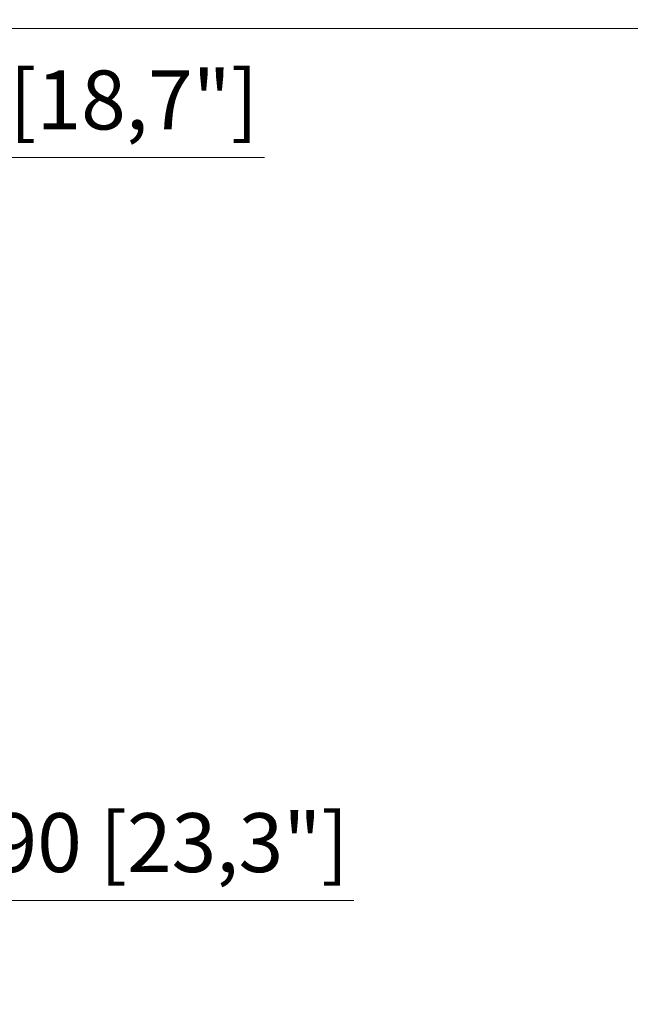
# Model space of a CAD drawing. Units: millimetres. Extents: x 470 to 1231, y -73 to 283.
# Drawn here: x 748 to 779, y 112 to 162 of the extents above; entities that cross this region are included whole.
import ezdxf

# ---------------------------------------------------------------- set-up
doc = ezdxf.new("R2010")
doc.units = ezdxf.units.MM
doc.header["$PDSIZE"] = -1
doc.layers.add('DIMENSIONS', color=7, linetype='Continuous')
doc.styles.get("Standard").update_dxf_attribs({"font": 'arial.ttf'})
doc.dimstyles.new('ISO-25 - ab', dxfattribs={"dimtxt": 3, "dimasz": 2.5, "dimexe": 1.25, "dimexo": 0.625, "dimtad": 1, "dimdec": 0, "dimlfac": 25, "dimrnd": 5, "dimzin": 1, "dimtxsty": 'Standard', "dimcen": 2.5, "dimadec": 0, "dimazin": 0, "dimtfac": 1, "dimtdec": 0, "dimtmove": 0, "dimatfit": 3, "dimfxl": 1, "dimlwd": 15, "dimlwe": 15, "dimarcsym": 0})

# ---------------------------------------------------------------- blocks, each defined once
blk = doc.blocks.new('*D87')
at = {"layer": 'Defpoints', "color": 0, "lineweight": 15, "transparency": 16777216}
for p in [(736.725, 154.977), (736.725, 144.078), (717.761, 122.529)]:
    blk.add_point(p, dxfattribs=at)
at = {"layer": 'DIMENSIONS', "color": 0, "lineweight": 15, "transparency": 16777216}
for p, q in [((717.761, 123.154), (717.761, 156.227)), ((736.725, 144.703), (736.725, 156.227)), ((720.261, 154.977), (734.225, 154.977)), ((736.725, 154.977), (760.28, 154.977))]:
    blk.add_line(p, q, dxfattribs=at)
for points in [[(720.261, 155.393), (720.261, 154.56), (717.761, 154.977)], [(734.225, 155.393), (734.225, 154.56), (736.725, 154.977)]]:
    blk.add_solid(points, dxfattribs=at)
at = {"layer": 'DIMENSIONS', "color": 0, "lineweight": 15, "transparency": 16777216, "insert": (749.753, 157.524), "char_height": 3, "attachment_point": 5}
blk.add_mtext('475 [18,7"]', dxfattribs=at)
blk = doc.blocks.new('*D88')
at = {"layer": 'Defpoints', "color": 0, "lineweight": 15, "transparency": 16777216}
for p in [(717.761, 117.175), (717.761, 108.704), (741.392, 108.704)]:
    blk.add_point(p, dxfattribs=at)
at = {"layer": 'DIMENSIONS', "color": 0, "lineweight": 15, "transparency": 16777216}
for p, q in [((717.761, 109.329), (717.761, 118.425)), ((741.392, 109.329), (741.392, 118.425)), ((720.261, 117.175), (738.892, 117.175)), ((741.392, 117.175), (764.826, 117.175))]:
    blk.add_line(p, q, dxfattribs=at)
for points in [[(720.261, 117.592), (720.261, 116.759), (717.761, 117.175)], [(738.892, 117.592), (738.892, 116.759), (741.392, 117.175)]]:
    blk.add_solid(points, dxfattribs=at)
at = {"layer": 'DIMENSIONS', "color": 0, "lineweight": 15, "transparency": 16777216, "insert": (754.359, 119.723), "char_height": 3, "attachment_point": 5}
blk.add_mtext('590 [23,3"]', dxfattribs=at)

msp = doc.modelspace()

# ---------------------------------------------------------------- linework, layer by layer
at = {"layer": 'DIMENSIONS', "lineweight": 15}
msp.add_line((676.29, 161.551), (882.499, 161.551), dxfattribs=at)

# ---------------------------------------------------------------- dimensions: what is measured, and where the dimension line sits
dim = msp.add_linear_dim(base=(736.725, 154.977), p1=(717.761, 122.529), p2=(736.725, 144.078), dimstyle='ISO-25 - ab', dxfattribs=at)
dim.commit()
dim.dimension.update_dxf_attribs({"geometry": '*D87', "text_midpoint": (749.753, 157.524)})
dim = msp.add_linear_dim(base=(717.761, 117.175), p1=(741.392, 108.704), p2=(717.761, 108.704), dimstyle='ISO-25 - ab', dxfattribs=at)
dim.commit()
dim.dimension.update_dxf_attribs({"geometry": '*D88', "text_midpoint": (754.359, 117.175), "dimtype": 160})

doc.saveas('drawing.dxf')
